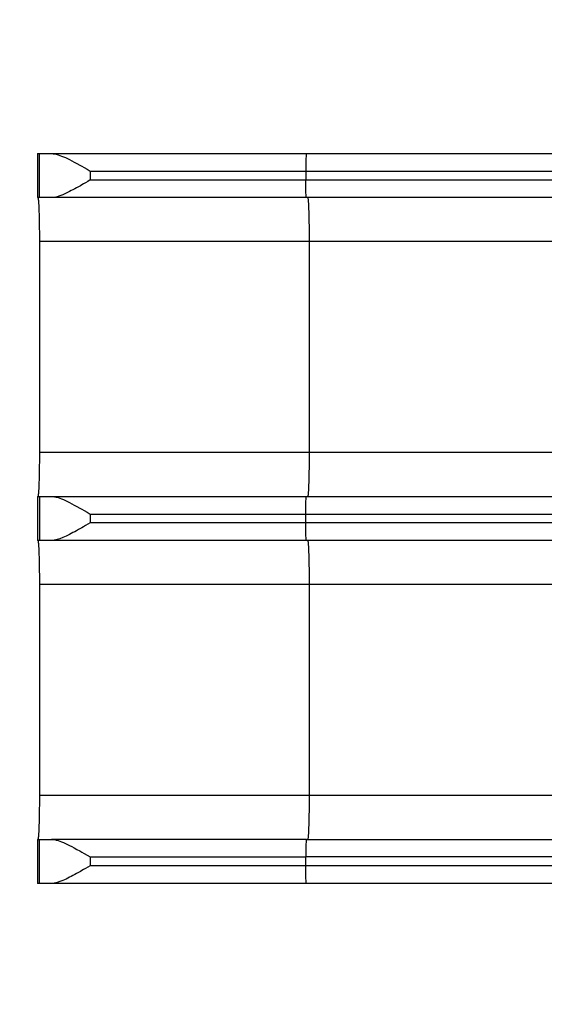
# Model space of a CAD drawing. Extents: x 1778 to 2513, y 1226 to 1895.
# Drawn here: x 2075 to 2105, y 1355 to 1411 of the extents above; entities that cross this region are included whole.
import ezdxf

# ---------------------------------------------------------------- set-up
doc = ezdxf.new("R2010")
doc.units = 0
doc.header["$LTSCALE"] = 0.125
doc.header["$MEASUREMENT"] = 0
doc.layers.add('CONTOUR', color=7, linetype='CONTINUOUS')
doc.layers.add('VUE NUAGE', color=7, linetype='CONTINUOUS')

msp = doc.modelspace()

# ---------------------------------------------------------------- linework, layer by layer
at = {"layer": 'CONTOUR'}
for p, q in [((2076.51056, 1402.93513), (2076.51056, 1400.43513)), ((2076.51056, 1402.93513), (2076.61964, 1402.93513)), ((2076.61964, 1400.43513), (2076.61964, 1402.93513)), ((2076.61964, 1402.93513), (2077.31513, 1402.93513)), ((2077.31513, 1402.93513), (2091.80176, 1402.93513)), ((2091.80176, 1402.93513), (2117.39183, 1402.93513)), ((2079.51494, 1401.93513), (2091.76686, 1401.93513)), ((2079.51494, 1401.93513), (2079.51494, 1401.43513)), ((2091.76686, 1401.93513), (2116.62579, 1401.93513)), ((2091.76686, 1401.93513), (2091.76686, 1401.43513)), ((2079.51494, 1401.43513), (2091.76686, 1401.43513)), ((2091.76686, 1401.43513), (2116.62579, 1401.43513)), ((2076.61964, 1400.43513), (2076.51056, 1400.43513)), ((2077.31513, 1400.43513), (2076.61964, 1400.43513)), ((2091.80176, 1400.43513), (2077.31513, 1400.43513)), ((2117.39183, 1400.43513), (2091.80176, 1400.43513)), ((2076.61964, 1397.93513), (2076.61964, 1385.93513)), ((2091.97625, 1397.93513), (2076.61964, 1397.93513)), ((2119.31386, 1397.93513), (2091.97625, 1397.93513)), ((2091.97625, 1385.93513), (2091.97625, 1397.93513)), ((2091.97625, 1385.93513), (2076.61964, 1385.93513)), ((2119.31238, 1385.93513), (2091.97625, 1385.93513)), ((2076.51056, 1383.43513), (2076.51056, 1380.93513)), ((2076.51056, 1383.43513), (2076.61964, 1383.43513)), ((2076.61964, 1383.43513), (2076.61964, 1380.93513)), ((2076.61964, 1383.43513), (2077.31513, 1383.43513)), ((2077.31513, 1383.43513), (2091.80176, 1383.43513)), ((2091.80176, 1383.43513), (2117.39183, 1383.43513)), ((2079.51494, 1382.43513), (2091.76686, 1382.43513)), ((2079.51494, 1382.43513), (2079.51494, 1381.93513)), ((2091.76686, 1382.43513), (2116.62579, 1382.43513)), ((2091.76686, 1381.93513), (2091.76686, 1382.43513)), ((2091.76686, 1381.93513), (2079.51494, 1381.93513)), ((2116.62579, 1381.93513), (2091.76686, 1381.93513)), ((2076.61964, 1380.93513), (2076.51056, 1380.93513)), ((2077.31513, 1380.93513), (2076.61964, 1380.93513)), ((2091.80176, 1380.93513), (2077.31513, 1380.93513)), ((2117.39183, 1380.93513), (2091.80176, 1380.93513)), ((2076.61964, 1378.43513), (2076.61964, 1366.43513)), ((2091.97625, 1378.43513), (2076.61964, 1378.43513)), ((2119.31238, 1378.43513), (2091.97625, 1378.43513)), ((2091.97625, 1366.43513), (2091.97625, 1378.43513)), ((2091.97625, 1366.43513), (2076.61964, 1366.43513)), ((2119.31386, 1366.43513), (2091.97625, 1366.43513)), ((2076.51056, 1363.93513), (2076.51056, 1361.43513)), ((2076.51056, 1363.93513), (2076.61964, 1363.93513)), ((2076.61964, 1361.43513), (2076.61964, 1363.93513)), ((2076.61964, 1363.93513), (2077.31513, 1363.93513)), ((2091.80176, 1363.93513), (2077.31513, 1363.93513)), ((2091.80176, 1363.93513), (2117.39183, 1363.93513)), ((2079.51494, 1362.93513), (2091.76686, 1362.93513)), ((2079.51494, 1362.93513), (2079.51494, 1362.43513)), ((2116.62579, 1362.93513), (2091.76686, 1362.93513)), ((2091.76686, 1362.43513), (2091.76686, 1362.93513)), ((2091.76686, 1362.43513), (2079.51494, 1362.43513)), ((2116.62579, 1362.43513), (2091.76686, 1362.43513)), ((2076.61964, 1361.43513), (2076.51056, 1361.43513)), ((2077.31513, 1361.43513), (2076.61964, 1361.43513)), ((2091.80176, 1361.43513), (2077.31513, 1361.43513)), ((2117.39183, 1361.43513), (2091.80176, 1361.43513))]:
    msp.add_line(p, q, dxfattribs=at)
at = {"layer": 'CONTOUR', "flags": 128}
for points in [[(2077.31513, 1402.93513), (2077.39572, 1402.93109), (2077.4833, 1402.91891), (2077.57789, 1402.89859), (2077.67952, 1402.87019), (2077.78821, 1402.83383), (2077.88433, 1402.79753), (2077.98685, 1402.75528), (2078.09578, 1402.70705), (2078.21115, 1402.65286), (2078.33298, 1402.59278), (2078.46288, 1402.52613), (2078.6042, 1402.45112), (2078.75699, 1402.36763), (2078.92131, 1402.2758), (2079.03114, 1402.21365), (2079.1666, 1402.13627), (2079.32782, 1402.04335), (2079.51494, 1401.93513)], [(2091.80176, 1402.93513), (2091.79755, 1402.92784), (2091.79341, 1402.90608), (2091.78938, 1402.87015), (2091.78554, 1402.82059), (2091.78193, 1402.75812), (2091.77861, 1402.68364), (2091.77563, 1402.59826), (2091.77304, 1402.5032), (2091.77086, 1402.39986), (2091.76913, 1402.28974), (2091.76787, 1402.17445), (2091.76711, 1402.05567), (2091.76686, 1401.93513)], [(2079.51494, 1401.43513), (2079.37478, 1401.35407), (2079.24842, 1401.28106), (2079.1358, 1401.21633), (2079.03687, 1401.15986), (2078.95158, 1401.11154), (2078.84567, 1401.05198), (2078.7345, 1400.99022), (2078.62845, 1400.93224), (2078.52751, 1400.87812), (2078.43166, 1400.82786), (2078.34088, 1400.78144), (2078.13478, 1400.68119), (2077.94696, 1400.5981), (2077.77733, 1400.53251), (2077.62578, 1400.48428), (2077.45929, 1400.4473), (2077.31513, 1400.43513)], [(2091.80176, 1400.43513), (2091.79755, 1400.44242), (2091.79341, 1400.46419), (2091.78938, 1400.50012), (2091.78554, 1400.54968), (2091.78193, 1400.61215), (2091.77861, 1400.68662), (2091.77563, 1400.77201), (2091.77304, 1400.86707), (2091.77086, 1400.97041), (2091.76913, 1401.08053), (2091.76787, 1401.19582), (2091.76711, 1401.3146), (2091.76686, 1401.43513)], [(2076.53239, 1400.43513), (2076.53891, 1400.42814), (2076.54539, 1400.40721), (2076.5518, 1400.37245), (2076.55811, 1400.32407), (2076.56427, 1400.26232), (2076.57025, 1400.18756), (2076.57601, 1400.1002), (2076.58154, 1400.00073), (2076.58679, 1399.88971), (2076.59173, 1399.76776), (2076.59635, 1399.63557), (2076.6006, 1399.49386), (2076.60448, 1399.34343), (2076.60795, 1399.18513), (2076.611, 1399.01984), (2076.61361, 1398.84849), (2076.61576, 1398.67202), (2076.61745, 1398.49144), (2076.61866, 1398.30774), (2076.61939, 1398.12196), (2076.61964, 1397.93513)], [(2091.97625, 1397.93513), (2091.97601, 1398.12196), (2091.97528, 1398.30774), (2091.97407, 1398.49144), (2091.97238, 1398.67202), (2091.97022, 1398.84849), (2091.96761, 1399.01984), (2091.96457, 1399.18513), (2091.96109, 1399.34343), (2091.95722, 1399.49386), (2091.95296, 1399.63557), (2091.94835, 1399.76776), (2091.9434, 1399.88971), (2091.93815, 1400.00073), (2091.93263, 1400.1002), (2091.92686, 1400.18756), (2091.92088, 1400.26232), (2091.91472, 1400.32407), (2091.90842, 1400.37245), (2091.90201, 1400.40721), (2091.89553, 1400.42814), (2091.88901, 1400.43513)], [(2076.61964, 1385.93513), (2076.61939, 1385.74831), (2076.61866, 1385.56253), (2076.61745, 1385.37883), (2076.61576, 1385.19825), (2076.61361, 1385.02178), (2076.611, 1384.85042), (2076.60795, 1384.68513), (2076.60448, 1384.52683), (2076.6006, 1384.37641), (2076.59635, 1384.2347), (2076.59173, 1384.1025), (2076.58679, 1383.98055), (2076.58154, 1383.86954), (2076.57601, 1383.77007), (2076.57025, 1383.68271), (2076.56427, 1383.60795), (2076.55811, 1383.5462), (2076.5518, 1383.49781), (2076.54539, 1383.46306), (2076.53891, 1383.44212), (2076.53239, 1383.43513)], [(2091.88901, 1383.43513), (2091.89553, 1383.44212), (2091.90201, 1383.46306), (2091.90842, 1383.49781), (2091.91472, 1383.5462), (2091.92088, 1383.60795), (2091.92686, 1383.68271), (2091.93263, 1383.77007), (2091.93815, 1383.86954), (2091.9434, 1383.98055), (2091.94835, 1384.1025), (2091.95296, 1384.2347), (2091.95722, 1384.37641), (2091.96109, 1384.52683), (2091.96457, 1384.68513), (2091.96761, 1384.85042), (2091.97022, 1385.02178), (2091.97238, 1385.19825), (2091.97407, 1385.37883), (2091.97528, 1385.56253), (2091.97601, 1385.74831), (2091.97625, 1385.93513)], [(2077.31513, 1383.43513), (2077.39572, 1383.43109), (2077.4833, 1383.41891), (2077.57789, 1383.39859), (2077.67952, 1383.37019), (2077.78821, 1383.33383), (2077.88433, 1383.29753), (2077.98685, 1383.25528), (2078.09578, 1383.20705), (2078.21115, 1383.15286), (2078.33298, 1383.09278), (2078.46288, 1383.02613), (2078.6042, 1382.95112), (2078.75699, 1382.86763), (2078.92131, 1382.7758), (2079.03114, 1382.71365), (2079.1666, 1382.63627), (2079.32782, 1382.54335), (2079.51494, 1382.43513)], [(2091.76686, 1382.43513), (2091.76711, 1382.55567), (2091.76787, 1382.67445), (2091.76913, 1382.78974), (2091.77086, 1382.89986), (2091.77304, 1383.0032), (2091.77563, 1383.09826), (2091.77861, 1383.18364), (2091.78193, 1383.25812), (2091.78554, 1383.32059), (2091.78938, 1383.37015), (2091.79341, 1383.40608), (2091.79755, 1383.42784), (2091.80176, 1383.43513)], [(2079.51494, 1381.93513), (2079.37478, 1381.85407), (2079.24842, 1381.78106), (2079.1358, 1381.71633), (2079.03687, 1381.65986), (2078.95158, 1381.61154), (2078.84567, 1381.55198), (2078.7345, 1381.49022), (2078.62845, 1381.43224), (2078.52751, 1381.37812), (2078.43166, 1381.32786), (2078.34088, 1381.28144), (2078.13478, 1381.18119), (2077.94696, 1381.0981), (2077.77733, 1381.03251), (2077.62578, 1380.98428), (2077.45929, 1380.9473), (2077.31513, 1380.93513)], [(2091.80176, 1380.93513), (2091.79755, 1380.94242), (2091.79341, 1380.96419), (2091.78938, 1381.00012), (2091.78554, 1381.04968), (2091.78193, 1381.11215), (2091.77861, 1381.18662), (2091.77563, 1381.27201), (2091.77304, 1381.36707), (2091.77086, 1381.47041), (2091.76913, 1381.58053), (2091.76787, 1381.69582), (2091.76711, 1381.8146), (2091.76686, 1381.93513)], [(2076.53239, 1380.93513), (2076.53891, 1380.92814), (2076.54539, 1380.90721), (2076.5518, 1380.87245), (2076.55811, 1380.82407), (2076.56427, 1380.76232), (2076.57025, 1380.68756), (2076.57601, 1380.6002), (2076.58154, 1380.50073), (2076.58679, 1380.38971), (2076.59173, 1380.26776), (2076.59635, 1380.13557), (2076.6006, 1379.99386), (2076.60448, 1379.84343), (2076.60795, 1379.68513), (2076.611, 1379.51984), (2076.61361, 1379.34849), (2076.61576, 1379.17202), (2076.61745, 1378.99144), (2076.61866, 1378.80774), (2076.61939, 1378.62196), (2076.61964, 1378.43513)], [(2091.97625, 1378.43513), (2091.97601, 1378.62196), (2091.97528, 1378.80774), (2091.97407, 1378.99144), (2091.97238, 1379.17202), (2091.97022, 1379.34849), (2091.96761, 1379.51984), (2091.96457, 1379.68513), (2091.96109, 1379.84343), (2091.95722, 1379.99386), (2091.95296, 1380.13557), (2091.94835, 1380.26776), (2091.9434, 1380.38971), (2091.93815, 1380.50073), (2091.93263, 1380.6002), (2091.92686, 1380.68756), (2091.92088, 1380.76232), (2091.91472, 1380.82407), (2091.90842, 1380.87245), (2091.90201, 1380.90721), (2091.89553, 1380.92814), (2091.88901, 1380.93513)], [(2076.61964, 1366.43513), (2076.61939, 1366.24831), (2076.61866, 1366.06253), (2076.61745, 1365.87883), (2076.61576, 1365.69825), (2076.61361, 1365.52178), (2076.611, 1365.35042), (2076.60795, 1365.18513), (2076.60448, 1365.02683), (2076.6006, 1364.87641), (2076.59635, 1364.7347), (2076.59173, 1364.6025), (2076.58679, 1364.48055), (2076.58154, 1364.36954), (2076.57601, 1364.27007), (2076.57025, 1364.18271), (2076.56427, 1364.10795), (2076.55811, 1364.0462), (2076.5518, 1363.99781), (2076.54539, 1363.96306), (2076.53891, 1363.94212), (2076.53239, 1363.93513)], [(2091.88901, 1363.93513), (2091.89553, 1363.94212), (2091.90201, 1363.96306), (2091.90842, 1363.99781), (2091.91472, 1364.0462), (2091.92088, 1364.10795), (2091.92686, 1364.18271), (2091.93263, 1364.27007), (2091.93815, 1364.36954), (2091.9434, 1364.48055), (2091.94835, 1364.6025), (2091.95296, 1364.7347), (2091.95722, 1364.87641), (2091.96109, 1365.02683), (2091.96457, 1365.18513), (2091.96761, 1365.35042), (2091.97022, 1365.52178), (2091.97238, 1365.69825), (2091.97407, 1365.87883), (2091.97528, 1366.06253), (2091.97601, 1366.24831), (2091.97625, 1366.43513)], [(2077.31513, 1363.93513), (2077.39572, 1363.93109), (2077.4833, 1363.91891), (2077.57789, 1363.89859), (2077.67952, 1363.87019), (2077.78821, 1363.83383), (2077.88433, 1363.79753), (2077.98685, 1363.75528), (2078.09578, 1363.70705), (2078.21115, 1363.65286), (2078.33298, 1363.59278), (2078.46288, 1363.52613), (2078.6042, 1363.45112), (2078.75699, 1363.36763), (2078.92131, 1363.2758), (2079.03114, 1363.21365), (2079.1666, 1363.13627), (2079.32782, 1363.04335), (2079.51494, 1362.93513)], [(2091.80176, 1363.93513), (2091.79755, 1363.92784), (2091.79341, 1363.90608), (2091.78938, 1363.87015), (2091.78554, 1363.82059), (2091.78193, 1363.75812), (2091.77861, 1363.68364), (2091.77563, 1363.59826), (2091.77304, 1363.5032), (2091.77086, 1363.39986), (2091.76913, 1363.28974), (2091.76787, 1363.17445), (2091.76711, 1363.05567), (2091.76686, 1362.93513)], [(2079.51494, 1362.43513), (2079.37478, 1362.35407), (2079.24842, 1362.28106), (2079.1358, 1362.21633), (2079.03687, 1362.15986), (2078.95158, 1362.11154), (2078.84567, 1362.05198), (2078.7345, 1361.99022), (2078.62845, 1361.93224), (2078.52751, 1361.87812), (2078.43166, 1361.82786), (2078.34088, 1361.78144), (2078.13478, 1361.68119), (2077.94696, 1361.5981), (2077.77733, 1361.53251), (2077.62578, 1361.48428), (2077.45929, 1361.4473), (2077.31513, 1361.43513)], [(2091.80176, 1361.43513), (2091.79755, 1361.44242), (2091.79341, 1361.46419), (2091.78938, 1361.50012), (2091.78554, 1361.54968), (2091.78193, 1361.61215), (2091.77861, 1361.68662), (2091.77563, 1361.77201), (2091.77304, 1361.86707), (2091.77086, 1361.97041), (2091.76913, 1362.08053), (2091.76787, 1362.19582), (2091.76711, 1362.3146), (2091.76686, 1362.43513)]]:
    msp.add_lwpolyline(points, dxfattribs=at)
at = {"layer": 'VUE NUAGE'}
msp.add_lwpolyline([(2004.77903, 1367.64699, 0.47187097), (2084.15616, 1289.84222, 0.01795464), (2089.31259, 1289.47817, 0.09914394), (2107.27355, 1267.63993, 0.41722403), (2209.30453, 1259.63184, 0.14254426), (2244.62866, 1278.89523, 0.06531411), (2260.62524, 1288.63912, 0.39479284), (2309.44554, 1374.03782, 0.06459689), (2310.0134, 1392.55571, 0.09700297), (2310.22555, 1420.23133, 0.01242934), (2310.99059, 1423.7277, 0.04788179), (2314.44326, 1437.04585, 0.07281029), (2331.72786, 1448.72196, 0.02600061)], format="xyb", dxfattribs=at)

doc.saveas('drawing.dxf')
